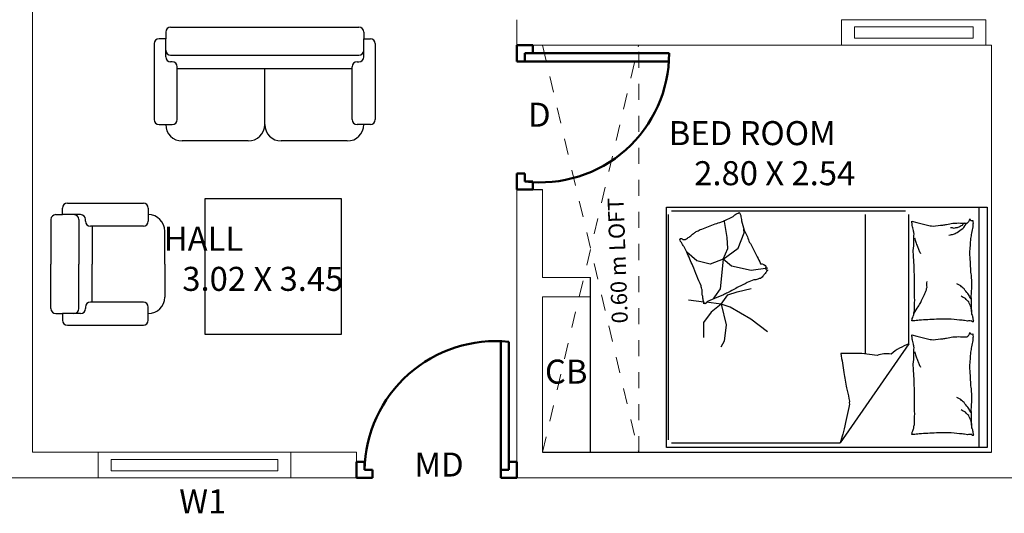
# Model space of a CAD drawing. Units: metres. Extents: x -570405 to 156104, y -14093 to 9668.
# Drawn here: x -9866 to -9859, y -5172 to -5169 of the extents above; entities that cross this region are included whole.
import ezdxf

# ---------------------------------------------------------------- set-up
doc = ezdxf.new("R2010")
doc.units = ezdxf.units.M
for name, pattern in [('1', [0]), ('ACAD_ISO02W100', [15, 12, -3]), ('DASHED2', [9.525, 6.35, -3.175]), ('JIS_02_1.0', [2, 1, -1])]:
    doc.linetypes.add(name, pattern=pattern)
doc.layers.get('0').update_dxf_attribs({"color": 11})
for name, color, linetype in [('Cluster', 3, 'Continuous'), ('Loft', 181, 'DASHED2'), ('MUEBLE', 8, 'Continuous'), ('Text', 122, 'Continuous')]:
    doc.layers.add(name, color=color, linetype=linetype)
doc.layers.add('dibujos lin punt 2', color=21, linetype='ACAD_ISO02W100', lineweight=50)
doc.layers.add('WALLS', color=190, linetype='Continuous', lineweight=5)
doc.styles.add('Cm', font='times.ttf', dxfattribs={"height": 0.25})
doc.styles.add('DIM_FONT', font='SIMPLEX', dxfattribs={"width": 0.8})
doc.styles.add('guna', font='times.ttf')

# ---------------------------------------------------------------- blocks, each defined once
blk = doc.blocks.new('gfmnghmhk')
at = {"layer": 'dibujos lin punt 2'}
for p, q in [((-6730.4615, -6054.2434), (-6730.4615, -6053.4448)), ((-6730.4115, -6054.2434), (-6730.4115, -6053.4434))]:
    blk.add_line(p, q, dxfattribs=at)
for points in [[(-6731.3615, -6054.2934), (-6731.3615, -6054.1934), (-6731.3115, -6054.1934), (-6731.3115, -6054.2434), (-6731.2615, -6054.2434), (-6731.2615, -6054.2934)], [(-6730.3615, -6054.2934), (-6730.3615, -6054.1934), (-6730.4115, -6054.1934), (-6730.4115, -6054.2434), (-6730.4615, -6054.2434), (-6730.4615, -6054.2934)]]:
    blk.add_lwpolyline(points, close=True, dxfattribs=at)
blk.add_arc((-6730.4923, -6054.2588), 0.8194, 84.34379, 178.92328, dxfattribs=at)
blk = doc.blocks.new('hgdfhfj')
at = {"layer": 'dibujos lin punt 2'}
for p, q in [((-6730.3115, -6051.7134), (-6729.4115, -6051.7134)), ((-6730.3115, -6051.7634), (-6729.4131, -6051.7634))]:
    blk.add_line(p, q, dxfattribs=at)
for points in [[(-6730.3615, -6051.6634), (-6730.2615, -6051.6634), (-6730.2615, -6051.7134), (-6730.3115, -6051.7134), (-6730.3115, -6051.7634), (-6730.3615, -6051.7634)], [(-6730.3615, -6052.5634), (-6730.2615, -6052.5634), (-6730.2615, -6052.5134), (-6730.3115, -6052.5134), (-6730.3115, -6052.4634), (-6730.3615, -6052.4634)]]:
    blk.add_lwpolyline(points, close=True, dxfattribs=at)
blk.add_arc((-6730.2171, -6051.7134), 0.8056, 263.26708, 0, dxfattribs=at)
blk = doc.blocks.new('hjtjkyhjk')
at = {"color": 30, "linetype": 'Continuous'}
for p, q in [((-6721.8423, -6054.4761), (-6721.8423, -6052.9761)), ((-6721.8423, -6052.9761), (-6719.8423, -6052.9761)), ((-6719.8947, -6052.9761), (-6719.8947, -6054.4761)), ((-6719.8423, -6052.9761), (-6719.8423, -6054.4761)), ((-6721.8302, -6053.0219), (-6721.8302, -6054.4277)), ((-6720.3509, -6053.0019), (-6721.8102, -6053.0019)), ((-6720.6035, -6053.0219), (-6720.6035, -6053.8914)), ((-6720.3309, -6053.8296), (-6720.3309, -6053.0219)), ((-6721.4805, -6053.0664), (-6721.4869, -6053.0631)), ((-6721.4633, -6053.1644), (-6721.4805, -6053.0664)), ((-6721.3567, -6053.1369), (-6721.3602, -6053.1128)), ((-6721.4599, -6053.2332), (-6721.4633, -6053.1644)), ((-6721.3945, -6053.2315), (-6721.3567, -6053.1369)), ((-6721.4874, -6053.3003), (-6721.3945, -6053.2315)), ((-6721.4874, -6053.3003), (-6721.4599, -6053.2332)), ((-6721.6524, -6053.3107), (-6721.715, -6053.2571)), ((-6721.4874, -6053.3003), (-6721.5699, -6053.3313)), ((-6721.4874, -6053.3003), (-6721.5063, -6053.4861)), ((-6721.4358, -6053.3451), (-6721.4874, -6053.3003)), ((-6721.5699, -6053.3313), (-6721.6524, -6053.3107)), ((-6721.3137, -6053.3709), (-6721.4358, -6053.3451)), ((-6721.2106, -6053.3571), (-6721.3137, -6053.3709)), ((-6721.5063, -6053.4861), (-6721.5424, -6053.536)), ((-6721.4016, -6053.5045), (-6721.3127, -6053.4847)), ((-6721.5424, -6053.536), (-6721.551, -6053.548)), ((-6721.5004, -6053.5816), (-6721.4589, -6053.5242)), ((-6721.4589, -6053.5242), (-6721.4016, -6053.5045)), ((-6721.6092, -6053.568), (-6721.7038, -6053.5561)), ((-6721.5004, -6053.5816), (-6721.5945, -6053.5698)), ((-6721.5004, -6053.5816), (-6721.5636, -6053.631)), ((-6721.4451, -6053.5994), (-6721.5004, -6053.5816)), ((-6721.5004, -6053.5816), (-6721.4688, -6053.71)), ((-6721.3147, -6053.6745), (-6721.4451, -6053.5994)), ((-6721.5636, -6053.631), (-6721.611, -6053.6962)), ((-6721.611, -6053.6962), (-6721.611, -6053.7891)), ((-6721.4688, -6053.71), (-6721.4826, -6053.8128)), ((-6721.2108, -6053.7536), (-6721.3147, -6053.6745)), ((-6721.4826, -6053.8128), (-6721.5027, -6053.8489)), ((-6720.3309, -6053.8296), (-6720.7583, -6054.4477)), ((-6721.8102, -6054.4477), (-6720.7583, -6054.4477)), ((-6719.8423, -6054.4761), (-6721.8423, -6054.4761))]:
    blk.add_line(p, q, dxfattribs=at)
blk.add_lwpolyline([(-6721.4255, -6053.0342, -0.101392), (-6721.4016, -6053.0156, 0.223768), (-6721.3886, -6053.0097, 0.25558), (-6721.3837, -6053.0125, 0.081563), (-6721.3774, -6053.0277, 0.071805), (-6721.376, -6053.0448, -0.069985), (-6721.3746, -6053.0623, -0.03546), (-6721.3571, -6053.1206, -0.029432), (-6721.3271, -6053.1876, -0.001554), (-6721.3103, -6053.2197, 0.00152), (-6721.293, -6053.2526, 0.004735), (-6721.2757, -6053.2866, -0.00382), (-6721.2544, -6053.3288, -0.296001), (-6721.2205, -6053.3482, 0.649774), (-6721.2098, -6053.3689, 0.02319), (-6721.2141, -6053.3737, -0.0288), (-6721.2175, -6053.3776, -0.005727), (-6721.2228, -6053.3847, 0.004358), (-6721.2296, -6053.3939, 0.027528), (-6721.2451, -6053.4121, 0.046214), (-6721.2559, -6053.4215, 0.194121), (-6721.2723, -6053.4256, -0.133719), (-6721.2962, -6053.4286, -0.011505), (-6721.3385, -6053.4472, -0.008882), (-6721.3924, -6053.4736, -0.012426), (-6721.4607, -6053.5107, 0.033612), (-6721.4866, -6053.5234), (-6721.5429, -6053.5464), (-6721.5863, -6053.5641, -0.224341), (-6721.5996, -6053.5787, 0.722772), (-6721.6085, -6053.5788, 0.103513), (-6721.609, -6053.5751, -0.053465), (-6721.6092, -6053.5679, -0.030109), (-6721.6139, -6053.5448, 0.031436), (-6721.6183, -6053.5227, 0.05324), (-6721.6187, -6053.5076, -0.05518), (-6721.6192, -6053.493, -0.056271), (-6721.6257, -6053.4677, -0.0108), (-6721.6772, -6053.3419, -0.00456), (-6721.715, -6053.2571, -0.01125), (-6721.7314, -6053.2232, -0.069394), (-6721.7439, -6053.2052, 0.079756), (-6721.7546, -6053.1894, 0.106399), (-6721.7578, -6053.1749, 0.328642), (-6721.7547, -6053.1707, 0.299547), (-6721.748, -6053.1725, -0.189917), (-6721.7388, -6053.1773, -0.033518), (-6721.7285, -6053.1777, -0.075627), (-6721.724, -6053.1769, -0.053489), (-6721.7164, -6053.1733, -0.017838), (-6721.6954, -6053.1596, -0.038394), (-6721.6725, -6053.1406, 0.059529), (-6721.6572, -6053.1289, 0.035943), (-6721.6319, -6053.1164, 0.011245), (-6721.5478, -6053.0842, 0.006203), (-6721.5091, -6053.0709, -0.010783), (-6721.4869, -6053.0631, -0.019485), (-6721.474, -6053.0576, -0.005062)], format="xyb", close=True, dxfattribs=at)
for points in [[(-6719.9691, -6053.0771, 0.263368), (-6719.9504, -6053.0491, 0.494818), (-6719.9316, -6053.0583, 0.049225), (-6719.9299, -6053.076, 0.036831), (-6719.9316, -6053.0996, 0.031893), (-6719.9397, -6053.1376, -0.035782), (-6719.9467, -6053.1715, -0.032941), (-6719.9526, -6053.2611, -0.026564), (-6719.9467, -6053.3724, -0.017905), (-6719.9414, -6053.4099, 0.033397), (-6719.9391, -6053.4301, 0.03204), (-6719.9398, -6053.4672, -0.018442), (-6719.9429, -6053.5315, -0.010837), (-6719.9421, -6053.5963, -0.014624), (-6719.9391, -6053.6442, -0.111249), (-6719.9318, -6053.6667, 0.153708), (-6719.9279, -6053.6836, 0.076444), (-6719.9296, -6053.691, 0.215512), (-6719.9316, -6053.693, 0.585858), (-6719.9347, -6053.6903, -0.363489), (-6719.9372, -6053.6855, -0.191716), (-6719.9488, -6053.6854, 0.129675), (-6719.9654, -6053.6874, 0.01735), (-6719.9822, -6053.6844, -0.019326), (-6719.9973, -6053.6817, -0.018818), (-6720.0657, -6053.6751, -0.021828), (-6720.1249, -6053.6742, -0.006204), (-6720.1587, -6053.6756, -0.001963), (-6720.2656, -6053.6817, -0.028341), (-6720.3018, -6053.686, 0.117014), (-6720.3107, -6053.6855, 0.36606), (-6720.3116, -6053.6841, 0.03973), (-6720.3088, -6053.6705, 0.048309), (-6720.3033, -6053.6567, -0.062981), (-6720.2994, -6053.6461, -0.04058), (-6720.296, -6053.6227, -0.014345), (-6720.2938, -6053.5559, -0.005484), (-6720.2945, -6053.4305, -0.007153), (-6720.2975, -6053.3343, -0.008762), (-6720.3002, -6053.2918, 0.008153), (-6720.3032, -6053.2461, 0.06251), (-6720.2988, -6053.1889, -0.078669), (-6720.2967, -6053.1434, -0.047825), (-6720.3014, -6053.121, 0.034494), (-6720.3088, -6053.0902, 0.023571), (-6720.3118, -6053.0649, 0.510228), (-6720.3107, -6053.0639), (-6720.2807, -6053.0714), (-6720.1981, -6053.0921, -0.073041), (-6720.1785, -6053.094, -0.023305), (-6720.1174, -6053.0883, -0.018299), (-6720.0945, -6053.0843, 0.01097), (-6720.0566, -6053.0769, 0.042281), (-6720.0222, -6053.074, 0.027201), (-6719.9688, -6053.0769)], [(-6719.9691, -6053.0769, 0.077379), (-6719.9945, -6053.1117, 0.077379), (-6720.0292, -6053.1372, 0.047525), (-6720.0538, -6053.1471, 0.047525), (-6720.0799, -6053.1522)], [(-6719.9852, -6053.0754, 0.05369), (-6719.9981, -6053.0896, 0.070312), (-6720.0104, -6053.0977, 0.015448), (-6720.019, -6053.1015, 0.013244), (-6720.0292, -6053.1052, 0.082127), (-6720.0473, -6053.1082, 0.064164), (-6720.0705, -6053.1052)], [(-6720.296, -6053.1675, -0.009729), (-6720.287, -6053.1947, -0.009729), (-6720.2769, -6053.2217, -0.007971), (-6720.2679, -6053.2434, -0.007971), (-6720.2581, -6053.2648)], [(-6720.2975, -6053.6367, -0.016108), (-6720.2713, -6053.5977, -0.024599), (-6720.2563, -6053.5709, -0.009477), (-6720.233, -6053.5219, -0.015937), (-6720.2206, -6053.4921, -0.072521), (-6720.217, -6053.4757, -0.033339), (-6720.2168, -6053.4395)], [(-6719.9429, -6053.5509, -0.027842), (-6719.9535, -6053.5271, -0.048685), (-6719.9616, -6053.5146, -0.023666), (-6719.986, -6053.4867, -0.031223), (-6720.0067, -6053.4677, -0.046801), (-6720.0143, -6053.4625, -0.023191), (-6720.0311, -6053.4545)], [(-6719.9372, -6053.6329, -0.088153), (-6719.9408, -6053.5984, -0.088153), (-6719.956, -6053.5672, -0.077547), (-6719.9776, -6053.5455, -0.077547), (-6720.0048, -6053.5315)], [(-6719.9691, -6053.7863, 0.263368), (-6719.9504, -6053.7583, 0.494818), (-6719.9316, -6053.7675, 0.049225), (-6719.9299, -6053.7852, 0.036831), (-6719.9316, -6053.8088, 0.031893), (-6719.9397, -6053.8468, -0.035782), (-6719.9467, -6053.8807, -0.032941), (-6719.9526, -6053.9704, -0.026564), (-6719.9467, -6054.0816, -0.017905), (-6719.9414, -6054.1191, 0.033397), (-6719.9391, -6054.1393, 0.03204), (-6719.9398, -6054.1764, -0.018442), (-6719.9429, -6054.2407, -0.010837), (-6719.9421, -6054.3055, -0.014624), (-6719.9391, -6054.3534, -0.111249), (-6719.9318, -6054.376, 0.153708), (-6719.9279, -6054.3928, 0.076444), (-6719.9296, -6054.4003, 0.215512), (-6719.9316, -6054.4022, 0.585858), (-6719.9347, -6054.3996, -0.363489), (-6719.9372, -6054.3947, -0.191716), (-6719.9488, -6054.3947, 0.129675), (-6719.9654, -6054.3966, 0.01735), (-6719.9822, -6054.3936, -0.019326), (-6719.9973, -6054.391, -0.018818), (-6720.0657, -6054.3844, -0.021828), (-6720.1249, -6054.3835, -0.006204), (-6720.1587, -6054.3848, -0.001963), (-6720.2656, -6054.391, -0.028341), (-6720.3018, -6054.3952, 0.117014), (-6720.3107, -6054.3947, 0.36606), (-6720.3116, -6054.3933, 0.03973), (-6720.3088, -6054.3797, 0.048309), (-6720.3033, -6054.366, -0.062981), (-6720.2994, -6054.3553, -0.04058), (-6720.296, -6054.3319, -0.014345), (-6720.2938, -6054.2652, -0.005484), (-6720.2945, -6054.1397, -0.007153), (-6720.2975, -6054.0436, -0.008762), (-6720.3002, -6054.001, 0.008153), (-6720.3032, -6053.9553, 0.06251), (-6720.2988, -6053.8982, -0.078669), (-6720.2967, -6053.8526, -0.047825), (-6720.3014, -6053.8302, 0.034494), (-6720.3088, -6053.7994, 0.023571), (-6720.3118, -6053.7741, 0.510228), (-6720.3107, -6053.7732), (-6720.2807, -6053.7807), (-6720.1981, -6053.8013, -0.073041), (-6720.1785, -6053.8033, -0.023305), (-6720.1174, -6053.7976, -0.018299), (-6720.0945, -6053.7935, 0.01097), (-6720.0566, -6053.7862, 0.042281), (-6720.0222, -6053.7832, 0.027201), (-6719.9688, -6053.7862)], [(-6720.3309, -6053.8296, 0.085272), (-6720.441, -6053.8929, 0.124044), (-6720.5285, -6053.9021), (-6720.6239, -6053.8884), (-6720.7541, -6053.8902)], [(-6720.7541, -6053.8902, -0.007867), (-6720.7363, -6054.0078, -0.009508), (-6720.7182, -6054.1046, -0.006616), (-6720.7039, -6054.1696, 0.023828), (-6720.7005, -6054.1878, 0.080713), (-6720.701, -6054.2064, 0.009591), (-6720.733, -6054.359, 0.013133), (-6720.7416, -6054.3924, 0.007859), (-6720.7583, -6054.4477)], [(-6720.296, -6053.8767, -0.009729), (-6720.287, -6053.904, -0.009729), (-6720.2769, -6053.9309, -0.007971), (-6720.2679, -6053.9526, -0.007971), (-6720.2581, -6053.9741)], [(-6719.9429, -6054.2602, -0.027842), (-6719.9535, -6054.2364, -0.048685), (-6719.9616, -6054.2238, -0.023666), (-6719.986, -6054.1959, -0.031223), (-6720.0067, -6054.1769, -0.046801), (-6720.0143, -6054.1718, -0.023191), (-6720.0311, -6054.1637)], [(-6719.9372, -6054.3421, -0.088153), (-6719.9408, -6054.3076, -0.088153), (-6719.956, -6054.2764, -0.077547), (-6719.9776, -6054.2548, -0.077547), (-6720.0048, -6054.2407)]]:
    blk.add_lwpolyline(points, format="xyb", dxfattribs=at)
at = {"color": 30, "linetype": 'Continuous', "style": 'DIM_FONT', "text_generation_flag": 4, "width": 0.8, "flags": 9}
for tag in ['YSIZE', 'XSIZE']:
    blk.add_attdef(tag, (-6719.8418, -6052.9761), '', height=0.0005, rotation=270, dxfattribs=at)

msp = doc.modelspace()

# ---------------------------------------------------------------- linework, layer by layer
at = {"layer": 'Cluster', "color": 1, "linetype": '1', "lineweight": -3}
for p, q in [((-9862.469, -5170.436), (-9862.309, -5170.436)), ((-9862.309, -5172.076), (-9859.509, -5172.076))]:
    msp.add_line(p, q, dxfattribs=at)
at = {"layer": 'Cluster', "color": 4, "linetype": '1', "lineweight": -3}
msp.add_line((-9862.009, -5172.076), (-9862.009, -5170.986), dxfattribs=at)
at = {"layer": 'Loft', "linetype": 'JIS_02_1.0', "lineweight": 0, "ltscale": 0.1}
for p, q in [((-9862.309, -5169.536), (-9861.709, -5172.076)), ((-9862.309, -5172.076), (-9861.709, -5169.536)), ((-9861.709, -5172.076), (-9861.709, -5169.536))]:
    msp.add_line(p, q, dxfattribs=at)
at = {"layer": 'MUEBLE', "color": 32}
for p, q in [((-9864.6277, -5169.4227), (-9863.4542, -5169.4227)), ((-9864.6586, -5169.4948), (-9864.6998, -5169.4948)), ((-9864.6586, -5169.4536), (-9864.6586, -5169.4948)), ((-9864.6586, -5169.5668), (-9864.6586, -5169.4948)), ((-9863.4233, -5169.4536), (-9863.4233, -5169.4948)), ((-9863.4233, -5169.5668), (-9863.4233, -5169.4948)), ((-9863.4233, -5169.4948), (-9863.3821, -5169.4948)), ((-9864.7307, -5169.5257), (-9864.7307, -5169.9992)), ((-9864.6586, -5169.608), (-9864.6586, -5169.5566)), ((-9863.4233, -5169.608), (-9863.4233, -5169.5566)), ((-9863.3513, -5169.5257), (-9863.3513, -5169.9992)), ((-9864.6277, -5169.5977), (-9863.4542, -5169.5977)), ((-9864.6174, -5169.6389), (-9864.6277, -5169.6389)), ((-9864.5866, -5169.9992), (-9864.5866, -5169.6698)), ((-9864.5866, -5169.6801), (-9863.4954, -5169.6801)), ((-9864.041, -5170.0301), (-9864.041, -5169.6801)), ((-9863.4954, -5169.9992), (-9863.4954, -5169.6698)), ((-9863.4645, -5169.6389), (-9863.4542, -5169.6389)), ((-9864.6998, -5170.0301), (-9864.6174, -5170.0301)), ((-9864.6586, -5170.0301), (-9864.6586, -5170.0301)), ((-9863.3821, -5170.0301), (-9863.4645, -5170.0301)), ((-9863.4233, -5170.0301), (-9863.4233, -5170.0301)), ((-9864.1439, -5170.133), (-9864.5557, -5170.133)), ((-9863.5263, -5170.133), (-9863.938, -5170.133)), ((-9864.4124, -5171.3403), (-9864.4124, -5170.4912)), ((-9864.4124, -5170.4912), (-9863.5633, -5170.4912)), ((-9863.5633, -5170.4912), (-9863.5633, -5171.3403)), ((-9865.3024, -5170.5929), (-9865.3024, -5170.5517)), ((-9865.2715, -5170.5208), (-9864.7979, -5170.5208)), ((-9864.7671, -5170.5517), (-9864.7671, -5170.634)), ((-9865.3435, -5170.5929), (-9865.3024, -5170.5929)), ((-9865.2303, -5170.5929), (-9865.3024, -5170.5929)), ((-9865.1891, -5170.5929), (-9865.2406, -5170.5929)), ((-9864.7671, -5170.5929), (-9864.7671, -5170.5929)), ((-9865.3744, -5170.6237), (-9865.3744, -5170.9017)), ((-9865.1994, -5170.6237), (-9865.1994, -5170.9017)), ((-9865.1582, -5170.634), (-9865.1582, -5170.6237)), ((-9864.7979, -5170.6649), (-9865.1274, -5170.6649)), ((-9865.1171, -5170.6649), (-9865.1171, -5170.9017)), ((-9864.6641, -5170.9017), (-9864.6641, -5170.6958)), ((-9865.3744, -5171.1796), (-9865.3744, -5170.9017)), ((-9865.1994, -5171.1796), (-9865.1994, -5170.9017)), ((-9865.1171, -5171.1385), (-9865.1171, -5170.9017)), ((-9864.6641, -5170.9017), (-9864.6641, -5171.1076)), ((-9865.1582, -5171.1693), (-9865.1582, -5171.1796)), ((-9864.7979, -5171.1385), (-9865.1274, -5171.1385)), ((-9864.7671, -5171.2517), (-9864.7671, -5171.1693)), ((-9865.3435, -5171.2105), (-9865.3024, -5171.2105)), ((-9865.3024, -5171.2105), (-9865.3024, -5171.2517)), ((-9865.2303, -5171.2105), (-9865.3024, -5171.2105)), ((-9865.1891, -5171.2105), (-9865.2406, -5171.2105)), ((-9864.7671, -5171.2105), (-9864.7671, -5171.2105)), ((-9865.2715, -5171.2826), (-9864.7979, -5171.2826)), ((-9863.5633, -5171.3403), (-9864.4124, -5171.3403))]:
    msp.add_line(p, q, dxfattribs=at)
for centre, radius, start, end in [((-9864.6277, -5169.4536), 0.0309, 90, 180), ((-9863.4542, -5169.4536), 0.0309, 0, 90), ((-9864.6998, -5169.5257), 0.0309, 90, 180), ((-9863.3821, -5169.5257), 0.0309, 0, 90), ((-9864.6277, -5169.5668), 0.0309, 180, 270), ((-9863.4542, -5169.5668), 0.0309, 270, 0), ((-9864.6277, -5169.608), 0.0309, 180, 270), ((-9863.4542, -5169.608), 0.0309, 270, 0), ((-9864.6174, -5169.6698), 0.0309, 0, 90), ((-9863.4645, -5169.6698), 0.0309, 90, 180), ((-9864.6998, -5169.9992), 0.0309, 180, 270), ((-9864.6174, -5169.9992), 0.0309, 270, 0), ((-9863.4645, -5169.9992), 0.0309, 180, 270), ((-9863.3821, -5169.9992), 0.0309, 270, 0), ((-9864.5557, -5170.0301), 0.1029, 180, 270), ((-9864.1439, -5170.0301), 0.1029, 270, 0), ((-9863.938, -5170.0301), 0.1029, 180, 270), ((-9863.5263, -5170.0301), 0.1029, 270, 0), ((-9865.2715, -5170.5517), 0.0309, 90, 180), ((-9864.7979, -5170.5517), 0.0309, 0, 90), ((-9865.3435, -5170.6237), 0.0309, 90, 180), ((-9865.2303, -5170.6237), 0.0309, 0, 90), ((-9865.1891, -5170.6237), 0.0309, 0, 90), ((-9864.7671, -5170.6958), 0.1029, 0, 90), ((-9865.1274, -5170.634), 0.0309, 180, 270), ((-9864.7979, -5170.634), 0.0309, 270, 0), ((-9864.7671, -5171.1076), 0.1029, 270, 0), ((-9865.1274, -5171.1693), 0.0309, 90, 180), ((-9864.7979, -5171.1693), 0.0309, 0, 90), ((-9865.3435, -5171.1796), 0.0309, 180, 270), ((-9865.2303, -5171.1796), 0.0309, 270, 0), ((-9865.1891, -5171.1796), 0.0309, 270, 0), ((-9865.2715, -5171.2517), 0.0309, 180, 270), ((-9864.7979, -5171.2517), 0.0309, 270, 0)]:
    msp.add_arc(centre, radius, start, end, dxfattribs=at)
at = {"layer": 'WALLS'}
for p, q in [((-9865.489, -5172.076), (-9865.489, -5168.626)), ((-9862.469, -5169.376), (-9862.469, -5169.536)), ((-9862.469, -5169.536), (-9859.509, -5169.536)), ((-9859.509, -5172.076), (-9859.509, -5169.536)), ((-9859.509, -5172.076), (-9859.509, -5169.536)), ((-9862.469, -5170.436), (-9862.469, -5172.236)), ((-9862.309, -5170.986), (-9862.309, -5170.436)), ((-9862.309, -5170.986), (-9862.009, -5170.986)), ((-9862.309, -5172.076), (-9862.309, -5171.106)), ((-9862.309, -5171.106), (-9862.009, -5171.106)), ((-9865.489, -5172.076), (-9863.469, -5172.076)), ((-9863.469, -5172.236), (-9863.469, -5172.076)), ((-9865.649, -5172.236), (-9863.469, -5172.236)), ((-9862.469, -5172.236), (-9859.349, -5172.236)), ((-9856.389, -5172.236), (-9859.509, -5172.236))]:
    msp.add_line(p, q, dxfattribs=at)
at = {"layer": 'WALLS', "color": 30}
for points in [[(-9860.444, -5169.376), (-9860.444, -5169.536), (-9859.544, -5169.536), (-9859.544, -5169.376)], [(-9860.364, -5169.421), (-9860.364, -5169.491), (-9859.624, -5169.491), (-9859.624, -5169.421)], [(-9865.079, -5172.076), (-9865.079, -5172.236), (-9863.879, -5172.236), (-9863.879, -5172.076)], [(-9864.999, -5172.121), (-9864.999, -5172.191), (-9863.959, -5172.191), (-9863.959, -5172.121)]]:
    msp.add_lwpolyline(points, close=True, dxfattribs=at)

# ---------------------------------------------------------------- block references
at = {"layer": 'Cluster', "color": 1, "linetype": '1', "lineweight": -3}
for name, p in [('hgdfhfj', (-3132.1074, 882.1274)), ('hjtjkyhjk', (-3139.694, 882.4299)), ('gfmnghmhk', (-3132.1074, 882.0574))]:
    msp.add_blockref(name, p, dxfattribs=at)

# ---------------------------------------------------------------- texts
at = {"layer": 'Text', "lineweight": -2, "char_height": 0.15, "attachment_point": 1, "style": 'Cm'}
for s, insert, width in [('D', (-9862.3988, -5169.8941), 0.308428), ('CB', (-9862.2934, -5171.4975), 0.308428), ('MD', (-9863.1072, -5172.0776), 0.308428), ('W1', (-9864.5741, -5172.307), 0.338428)]:
    msp.add_mtext(s, dxfattribs=dict(at, insert=insert, width=width))
at = {"layer": 'Text', "char_height": 0.15, "attachment_point": 1, "style": 'guna'}
for s, insert in [('\\pi0.16455;BED ROOM\\P\\pi0;    2.80 X 2.54', (-9861.5461, -5170.0091)), ('\\pi0.45087;HALL\\P\\pi0;    3.02 X 3.45', (-9864.7383, -5170.6686))]:
    msp.add_mtext_dynamic_manual_height_columns(s, width=1.483683, gutter_width=1, heights=[0], dxfattribs=dict(at, insert=insert))
at = {"layer": 'Text', "lineweight": -2, "insert": (-9861.8763, -5171.2734), "char_height": 0.1, "width": 1.005831, "attachment_point": 1, "rotation": 91.96467, "style": 'Cm'}
msp.add_mtext('0.60 m LOFT', dxfattribs=at)

doc.saveas('drawing.dxf')
